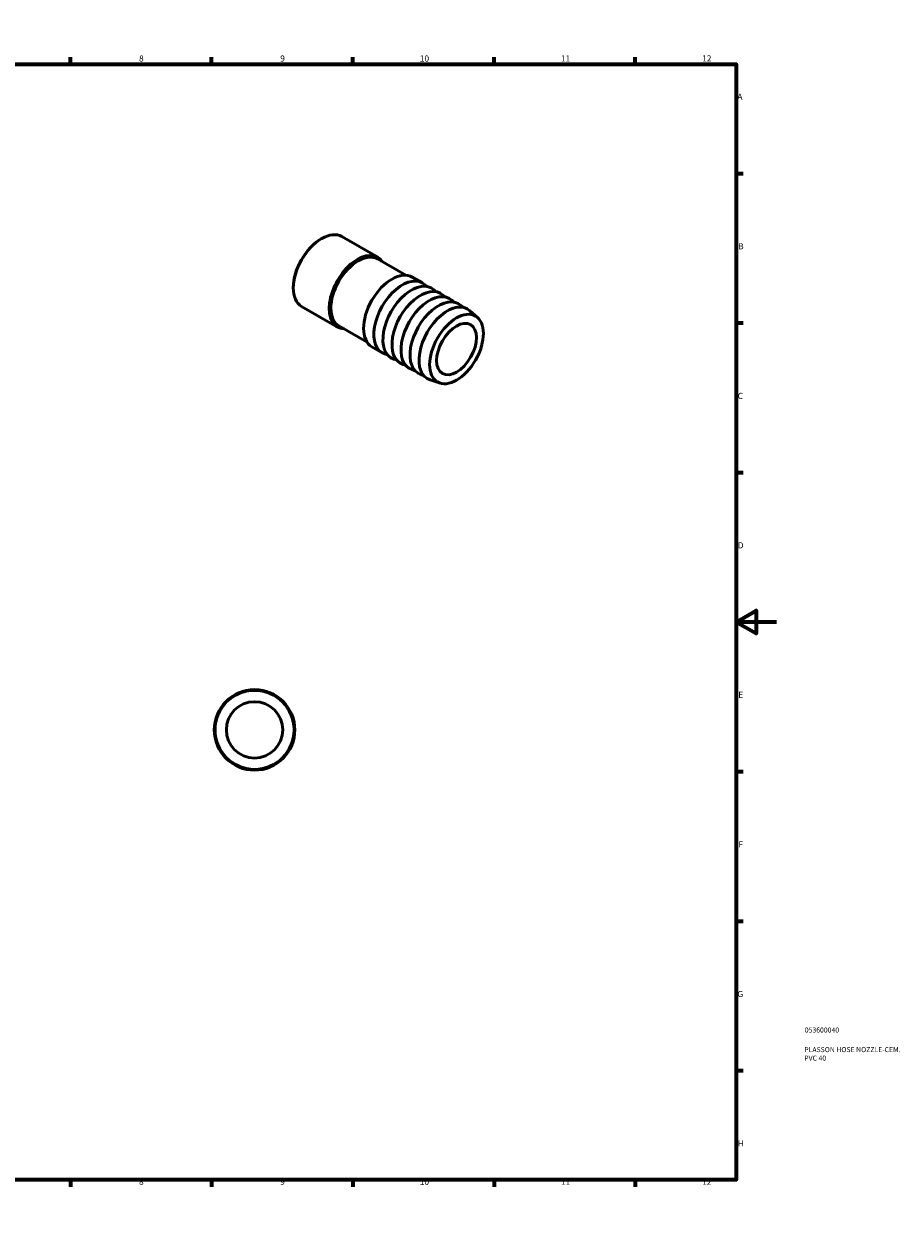
# Model space of a CAD drawing. Units: millimetres. Extents: x 0 to 902, y 0 to 594.
# Drawn here: x 467 to 902, y 0 to 594 of the extents above; entities that cross this region are included whole.
import ezdxf

# ---------------------------------------------------------------- set-up
doc = ezdxf.new("R2010")
doc.units = ezdxf.units.MM
for name, color, linetype, lineweight in [('Border (ANSI)', 7, 'Continuous', 70), ('Title (ISO)', 7, 'Continuous', 50), ('Visible (ANSI)', 7, 'Continuous', 50)]:
    doc.layers.add(name, color=color, linetype=linetype, lineweight=lineweight)
doc.styles.add('Note Text (ANSI)', font='tahoma.ttf')
doc.styles.add('Note Text (ISO)', font='tahoma.ttf')

# ---------------------------------------------------------------- blocks, each defined once
blk = doc.blocks.new('Borders Default Border')
at = {"layer": 'Border (ANSI)'}
for p, q in [((70.08, 574), (70.08, 577.45)), ((140.17, 574), (140.17, 577.45)), ((210.25, 574), (210.25, 577.45)), ((280.33, 574), (280.33, 577.45)), ((350.42, 574), (350.42, 577.45)), ((490.58, 574), (490.58, 577.45)), ((560.67, 574), (560.67, 577.45)), ((630.75, 574), (630.75, 577.45)), ((700.83, 574), (700.83, 577.45)), ((770.92, 574), (770.92, 577.45)), ((20, 519.75), (16.55, 519.75)), ((821, 519.75), (824.45, 519.75)), ((20, 445.5), (16.55, 445.5)), ((821, 445.5), (824.45, 445.5)), ((20, 371.25), (16.55, 371.25)), ((821, 371.25), (824.45, 371.25)), ((20, 222.75), (16.55, 222.75)), ((821, 222.75), (824.45, 222.75)), ((20, 148.5), (16.55, 148.5)), ((821, 148.5), (824.45, 148.5)), ((20, 74.25), (16.55, 74.25)), ((821, 74.25), (824.45, 74.25)), ((70.08, 20), (70.08, 16.55)), ((140.17, 20), (140.17, 16.55)), ((210.25, 20), (210.25, 16.55)), ((280.33, 20), (280.33, 16.55)), ((350.42, 20), (350.42, 16.55)), ((490.58, 20), (490.58, 16.55)), ((560.67, 20), (560.67, 16.55)), ((630.75, 20), (630.75, 16.55)), ((700.83, 20), (700.83, 16.55)), ((770.92, 20), (770.92, 16.55))]:
    blk.add_line(p, q, dxfattribs=at)
at = {"layer": 'Border (ANSI)', "flags": 128}
for points in [[(420.5, 594), (420.5, 574), (414.73, 584), (426.27, 584), (420.5, 574)], [(20, 20), (20, 574), (821, 574), (821, 20), (20, 20)], [(0, 297), (20, 297), (10, 302.77), (10, 291.23), (20, 297)], [(841, 297), (821, 297), (831, 302.77), (831, 291.23), (821, 297)], [(420.5, 0), (420.5, 20), (414.73, 10), (426.27, 10), (420.5, 20)]]:
    blk.add_lwpolyline(points, dxfattribs=at)
at = {"layer": 'Border (ANSI)', "attachment_point": 7, "style": 'Note Text (ANSI)'}
for s, insert, char_height in [('1', (34.35, 574.4), 3.05), ('2', (104.2, 574.4), 3.05), ('3', (174.26, 574.34), 3.05), ('4', (244.23, 574.4), 3.05), ('5', (314.48, 574.34), 3.05), ('6', (384.49, 574.34), 3.05), ('7', (454.6, 574.4), 3.05), ('8', (524.63, 574.33), 3.05), ('9', (594.7, 574.34), 3.05), ('10', (663.96, 574.34), 3.048), ('11', (734.04, 574.4), 3.048), ('12', (804.13, 574.4), 3.048), ('A', (16.78, 555.35), 3.05), ('A', (821.63, 555.35), 3.05), ('B', (17.15, 481.1), 3.05), ('B', (821.99, 481.1), 3.05), ('C', (16.95, 406.8), 3.05), ('C', (821.8, 406.8), 3.05), ('D', (16.96, 332.6), 3.05), ('D', (821.81, 332.6), 3.05), ('E', (17.21, 258.35), 3.05), ('E', (822.05, 258.35), 3.05), ('F', (17.29, 184.1), 3.05), ('F', (822.14, 184.1), 3.05), ('G', (16.81, 109.79), 3.05), ('G', (821.66, 109.79), 3.05), ('H', (16.97, 35.6), 3.05), ('H', (821.81, 35.6), 3.05), ('1', (34.35, 16.55), 3.05), ('2', (104.2, 16.55), 3.05), ('3', (174.26, 16.49), 3.05), ('4', (244.23, 16.55), 3.05), ('5', (314.48, 16.49), 3.05), ('6', (384.49, 16.49), 3.05), ('7', (454.6, 16.55), 3.05), ('8', (524.63, 16.48), 3.05), ('9', (594.7, 16.49), 3.05), ('10', (663.96, 16.49), 3.048), ('11', (734.04, 16.55), 3.048), ('12', (804.13, 16.55), 3.048)]:
    blk.add_mtext(s, dxfattribs=dict(at, insert=insert, char_height=char_height))
blk = doc.blocks.new('Title Blocks ISO')
at = {"layer": 'Title (ISO)', "color": 232, "true_color": 0xca0064, "style": 'Note Text (ISO)'}
for tag, p in [('PART_NUMBER_001', (34.08, 73.13)), ('DESCRIPTION_001', (33.84, 63.4)), ('DESCRIPTION_002', (33.84, 59.18))]:
    blk.add_attdef(tag, p, '', height=2.5, dxfattribs=at)

msp = doc.modelspace()

# ---------------------------------------------------------------- linework, layer by layer
at = {"layer": 'Visible (ANSI)'}
for p, q in [((614.988, 487.227), (615.269, 487.391)), ((643.124, 478.142), (625.305, 488.403)), ((656.996, 469.231), (643.007, 477.286)), ((665.327, 465.356), (660.2, 468.308)), ((667.491, 463.6), (666.5, 464.5)), ((601.182, 463.254), (601.182, 462.928)), ((671.97, 461.021), (670.979, 461.921)), ((676.448, 458.442), (675.457, 459.342)), ((623.162, 443.479), (605.343, 453.74)), ((680.926, 455.863), (679.935, 456.763)), ((685.405, 453.285), (684.414, 454.184)), ((692.748, 448.106), (688.892, 451.605)), ((637.833, 435.954), (623.845, 444.009)), ((645.366, 430.693), (640.239, 433.645)), ((647.971, 429.702), (646.695, 430.108)), ((652.449, 427.123), (651.174, 427.529)), ((656.927, 424.544), (655.652, 424.95)), ((661.406, 421.965), (660.13, 422.371)), ((665.884, 419.386), (664.609, 419.792)), ((674.049, 415.635), (669.087, 417.213))]:
    msp.add_line(p, q, dxfattribs=at)
for radius in [20, 19.6, 14]:
    msp.add_circle((581.964, 243.427), radius, dxfattribs=at)
for centre, major_axis, start_param, end_param in [((615.324, 471.072), (-9.981, -17.332), 3.1415927, 6.2831853), ((615.041, 471.235), (-9.781, -16.985), 3.9289245, 5.4958534), ((633.143, 460.81), (9.981, 17.332), 5.9993912, 9.7085721), ((633.426, 460.647), (-9.581, -16.638), 3.1415927, 6.2831853), ((633.426, 460.647), (-9.781, -16.985), 2.939217, 6.485561), ((650.22, 450.977), (-9.981, -17.332), 3.1415927, 6.2831853), ((655.346, 448.024), (-9.981, -17.332), 3.0163426, 6.4084354), ((659.825, 445.445), (-9.981, -17.332), 3.0163426, 6.4084354), ((664.303, 442.867), (-9.981, -17.332), 3.0163426, 6.4084354), ((668.781, 440.288), (-9.981, -17.332), 3.0163426, 6.4084354), ((673.26, 437.709), (-9.981, -17.332), 3.0163426, 6.4084354), ((677.738, 435.13), (-9.981, -17.332), 3.0163426, 6.4084354)]:
    msp.add_ellipse(centre, major_axis=major_axis, ratio=0.5780931, start_param=start_param, end_param=end_param, dxfattribs=at)
for major_axis in [(9.423, 16.364), (6.986, 12.132)]:
    msp.add_ellipse((682.216, 432.551), major_axis=major_axis, ratio=0.5780931, dxfattribs=at)

# ---------------------------------------------------------------- block references
msp.add_blockref('Borders Default Border', (0, 0))
msp.add_blockref('Title Blocks ISO', (821, 20)).add_auto_attribs({'PART_NUMBER_001': '053600040', 'DESCRIPTION_001': 'PLASSON HOSE NOZZLE-CEM.', 'DESCRIPTION_002': 'PVC 40'})

doc.saveas('drawing.dxf')
